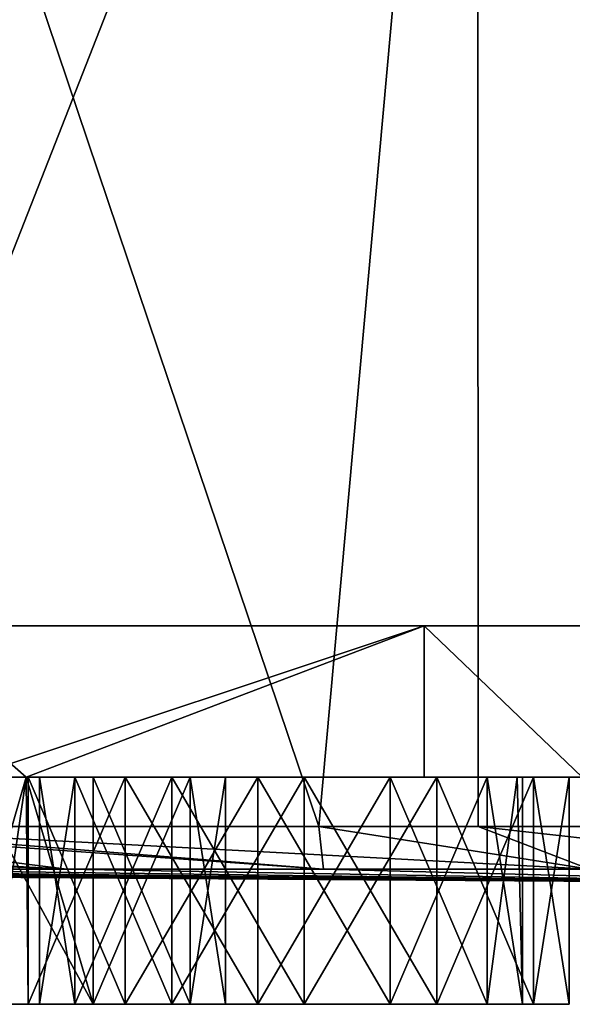
# Model space of a CAD drawing. Extents: x -27.5 to 27.5, y -66.6 to 0.
# Drawn here: x -5.6 to -1.9, y -66.6 to -60.1 of the extents above; entities that cross this region are included whole.
import ezdxf

# ---------------------------------------------------------------- set-up
doc = ezdxf.new("R2010")
doc.units = 0
doc.layers.add('L2', color=7, linetype='CONTINUOUS')
doc.layers.add('L3', color=7, linetype='CONTINUOUS')

msp = doc.modelspace()

# ---------------------------------------------------------------- linework, layer by layer
at = {"layer": 'L2', "color": 7}
for points in [[(-2.528153, -53.8, -27.28312), (-7.091642, -65.42455, -26.46637), (-7.498366, -53.8, -26.35402)], [(-7.498366, -53.8, 26.35402), (-7.091642, -65.42455, 26.46637), (-3.576418, -65.42455, 27.16559)], [(-7.498366, -53.8, 26.35402), (-3.576418, -65.42455, 27.16559), (-2.528153, -53.8, 27.28312)], [(-2.528153, -53.8, -27.28312), (-3.576418, -65.42455, -27.16559), (-7.091642, -65.42455, -26.46637)], [(-2.524967, -65.42455, -27.2345), (-3.576418, -65.42455, -27.16559), (-2.528153, -53.8, -27.28312)], [(-2.524967, -65.42455, 27.2345), (-2.528153, -53.8, 27.28312), (-3.576418, -65.42455, 27.16559)], [(-2.524967, -65.42455, -27.2345), (-2.528153, -53.8, -27.28312), (0, -65.42455, -27.4)], [(0, -65.42455, -27.4), (-2.528153, -53.8, -27.28312), (2.528153, -53.8, -27.28312)], [(0, -65.42455, 27.4), (2.528153, -53.8, 27.28312), (-2.528153, -53.8, 27.28312)], [(0, -65.42455, 27.4), (-2.528153, -53.8, 27.28312), (-2.524967, -65.42455, 27.2345)], [(-12.18737, -65.42455, -24.47504), (-10.48553, -65.42455, -25.3143), (-5.243255, -65.70613, -12.65834)], [(-12.18737, -65.42455, 24.47504), (-6.850643, -65.70613, 11.86566), (-5.243255, -65.70613, 12.65834)], [(-12.18737, -65.42455, -24.47504), (-5.243255, -65.70613, -12.65834), (-6.850643, -65.70613, -11.86566)], [(-5.243255, -65.70613, 12.65834), (-10.48553, -65.42455, 25.3143), (-12.18737, -65.42455, 24.47504)], [(-10.48553, -65.42455, -25.3143), (-7.490538, -65.42455, -26.33096), (-5.243255, -65.70613, -12.65834)], [(-5.243255, -65.70613, 12.65834), (-7.490538, -65.42455, 26.33096), (-10.48553, -65.42455, 25.3143)], [(-7.490538, -65.42455, -26.33096), (-7.091642, -65.42455, -26.46637), (-3.546154, -65.70613, -13.23443)], [(-5.243255, -65.70613, -12.65834), (-7.490538, -65.42455, -26.33096), (-3.546154, -65.70613, -13.23443)], [(-3.546154, -65.70613, 13.23443), (-7.091642, -65.42455, 26.46637), (-7.490538, -65.42455, 26.33096)], [(-3.546154, -65.70613, 13.23443), (-7.490538, -65.42455, 26.33096), (-5.243255, -65.70613, 12.65834)], [(-3.546154, -65.70613, -13.23443), (-7.091642, -65.42455, -26.46637), (-1.788377, -65.70613, -13.58407)], [(-7.091642, -65.42455, -26.46637), (-3.576418, -65.42455, -27.16559), (-1.788377, -65.70613, -13.58407)], [(-3.576418, -65.42455, 27.16559), (-7.091642, -65.42455, 26.46637), (-3.546154, -65.70613, 13.23443)], [(-1.788377, -65.70613, -13.58407), (-3.576418, -65.42455, -27.16559), (-2.524967, -65.42455, -27.2345)], [(-2.524967, -65.42455, 27.2345), (-3.576418, -65.42455, 27.16559), (-1.788377, -65.70613, 13.58407)], [(-1.788377, -65.70613, 13.58407), (-3.576418, -65.42455, 27.16559), (-3.546154, -65.70613, 13.23443)], [(-1.788377, -65.70613, -13.58407), (-2.524967, -65.42455, -27.2345), (0, -65.70613, -13.70129)], [(0, -65.70613, -13.70129), (-2.524967, -65.42455, -27.2345), (0, -65.42455, -27.4)], [(0, -65.42455, 27.4), (-2.524967, -65.42455, 27.2345), (0, -65.70613, 13.70129)], [(0, -65.70613, 13.70129), (-2.524967, -65.42455, 27.2345), (-1.788377, -65.70613, 13.58407)], [(-13.70129, -65.70613), (-13.58407, -65.70613, -1.788377), (0, -65.8)], [(-13.58407, -65.70613, 1.788377), (-13.70129, -65.70613), (0, -65.8)], [(-13.58407, -65.70613, 1.788377), (0, -65.8), (-13.23443, -65.70613, 3.546154)], [(-13.58407, -65.70613, -1.788377), (-13.23443, -65.70613, -3.546154), (0, -65.8)], [(-12.65834, -65.70613, 5.243255), (-13.23443, -65.70613, 3.546154), (0, -65.8)], [(0, -65.8), (-13.23443, -65.70613, -3.546154), (-12.65834, -65.70613, -5.243255)], [(-11.86566, -65.70613, -6.850643), (0, -65.8), (-12.65834, -65.70613, -5.243255)], [(-11.86566, -65.70613, 6.850643), (-12.65834, -65.70613, 5.243255), (0, -65.8)], [(-11.86566, -65.70613, -6.850643), (-10.86996, -65.70613, -8.340814), (0, -65.8)], [(0, -65.8), (-10.86996, -65.70613, 8.340814), (-11.86566, -65.70613, 6.850643)], [(-9.688272, -65.70613, 9.688272), (-10.86996, -65.70613, 8.340814), (0, -65.8)], [(-10.86996, -65.70613, -8.340814), (-9.688272, -65.70613, -9.688272), (0, -65.8)], [(-9.688272, -65.70613, -9.688272), (-8.340814, -65.70613, -10.86996), (0, -65.8)], [(-8.340814, -65.70613, 10.86996), (-9.688272, -65.70613, 9.688272), (0, -65.8)], [(0, -65.8), (-8.340814, -65.70613, -10.86996), (-6.850643, -65.70613, -11.86566)], [(-6.850643, -65.70613, 11.86566), (-8.340814, -65.70613, 10.86996), (0, -65.8)], [(-5.243255, -65.70613, 12.65834), (-6.850643, -65.70613, 11.86566), (0, -65.8)], [(-6.850643, -65.70613, -11.86566), (-5.243255, -65.70613, -12.65834), (0, -65.8)], [(0, -65.8), (-3.546154, -65.70613, 13.23443), (-5.243255, -65.70613, 12.65834)], [(-5.243255, -65.70613, -12.65834), (-3.546154, -65.70613, -13.23443), (0, -65.8)], [(-3.546154, -65.70613, -13.23443), (-1.788377, -65.70613, -13.58407), (0, -65.8)], [(-1.788377, -65.70613, 13.58407), (-3.546154, -65.70613, 13.23443), (0, -65.8)]]:
    msp.add_3dface(points, dxfattribs=at)
at = {"layer": 'L3', "color": 250}
for points in [[(23.8225, -64.1, 1.923151), (-23.9, -64.1), (-23.5905, -64.1, 3.83383)], [(23.8225, -64.1, 1.923151), (23.9, -64.1), (-23.9, -64.1)], [(-23.9, -64.1), (23.9, -64.1), (23.8225, -64.1, -1.923151)], [(-23.9, -64.1), (23.8225, -64.1, -1.923151), (-23.5905, -64.1, -3.83383)], [(23.8225, -64.1, 1.923151), (-23.5905, -64.1, 3.83383), (23.20551, -64.1, 5.719644)], [(23.20551, -64.1, 5.719644), (-23.5905, -64.1, 3.83383), (-22.67002, -64.1, 7.568365)], [(-23.5905, -64.1, -3.83383), (23.8225, -64.1, -1.923151), (-19.10668, -64.1, -14.35774)], [(23.20551, -64.1, 5.719644), (-22.67002, -64.1, 7.568365), (21.98751, -64.1, 9.368002)], [(21.98751, -64.1, 9.368002), (-22.67002, -64.1, 7.568365), (-21.1624, -64.1, 11.10688)], [(21.98751, -64.1, 9.368002), (-21.1624, -64.1, 11.10688), (20.20004, -64.1, 12.77373)], [(20.20004, -64.1, 12.77373), (-21.1624, -64.1, 11.10688), (-19.10668, -64.1, 14.35774)], [(20.20004, -64.1, 12.77373), (-19.10668, -64.1, 14.35774), (17.88941, -64.1, 15.84863)], [(17.88941, -64.1, 15.84863), (-19.10668, -64.1, 14.35774), (-16.55611, -64.1, 17.23674)], [(23.8225, -64.1, -1.923151), (-16.55611, -64.1, -17.23674), (-19.10668, -64.1, -14.35774)], [(17.88941, -64.1, 15.84863), (-16.55611, -64.1, 17.23674), (15.11544, -64.1, 18.51306)], [(15.11544, -64.1, 18.51306), (-16.55611, -64.1, 17.23674), (-13.57675, -64.1, 19.66931)], [(-13.57675, -64.1, -19.66931), (-16.55611, -64.1, -17.23674), (23.8225, -64.1, -1.923151)], [(15.11544, -64.1, 18.51306), (-13.57675, -64.1, 19.66931), (11.95, -64.1, 20.69801)], [(11.95, -64.1, 20.69801), (-13.57675, -64.1, 19.66931), (-10.24575, -64.1, 21.59247)], [(15.11544, -64.1, -18.51306), (-6.649397, -64.1, -22.95638), (-13.57675, -64.1, -19.66931)], [(15.11544, -64.1, -18.51306), (-13.57675, -64.1, -19.66931), (17.88941, -64.1, -15.84863)], [(17.88941, -64.1, -15.84863), (-13.57675, -64.1, -19.66931), (23.8225, -64.1, -1.923151)], [(11.95, -64.1, 20.69801), (-10.24575, -64.1, 21.59247), (8.475057, -64.1, 22.34689)], [(8.475057, -64.1, 22.34689), (-10.24575, -64.1, 21.59247), (-6.649397, -64.1, 22.95638)], [(-5.885258, -65.1, -23.11238), (-6.649397, -64.1, -22.95638), (-2.880827, -64.1, -23.72574)], [(-5.510487, -65.1, 23.18889), (-2.880827, -64.1, 23.72574), (-6.649397, -64.1, 22.95638)], [(-5.510487, -65.1, 23.18889), (-6.649397, -64.1, 22.95638), (-5.885258, -65.1, 23.11238)], [(8.475057, -64.1, 22.34689), (-6.649397, -64.1, 22.95638), (4.780614, -64.1, 23.417)], [(4.780614, -64.1, 23.417), (-6.649397, -64.1, 22.95638), (-2.880827, -64.1, 23.72574)], [(-2.880827, -64.1, -23.72574), (-6.649397, -64.1, -22.95638), (15.11544, -64.1, -18.51306)], [(-5.885258, -65.1, -23.11238), (-2.880827, -64.1, -23.72574), (-5.510487, -65.1, -23.18889)], [(-2.880827, -64.1, -23.72574), (-2.880827, -65.1, -23.72574), (-5.510487, -65.1, -23.18889)], [(-2.880827, -65.1, 23.72574), (-2.880827, -64.1, 23.72574), (-5.510487, -65.1, 23.18889)], [(0.962356, -64.1, -23.88062), (-1.836829, -65.1, -23.76781), (-2.880827, -64.1, -23.72574)], [(-2.880827, -64.1, -23.72574), (-1.836829, -65.1, -23.76781), (-2.880827, -65.1, -23.72574)], [(-1.836829, -65.1, 23.76781), (0.962356, -64.1, 23.88062), (-2.880827, -64.1, 23.72574)], [(-1.836829, -65.1, 23.76781), (-2.880827, -64.1, 23.72574), (-2.880827, -65.1, 23.72574)], [(4.780614, -64.1, 23.417), (-2.880827, -64.1, 23.72574), (0.962356, -64.1, 23.88062)], [(-2.880827, -64.1, -23.72574), (15.11544, -64.1, -18.51306), (0.962356, -64.1, -23.88062)], [(-5.069103, -66.6, 0.415812), (-5.944103, -66.6, 0.181356), (-5.510487, -65.1, 0.297543)], [(-5.885258, -65.1, 3.665589), (-5.944103, -66.6, 3.681356), (-5.069103, -66.6, 3.446901)], [(-5.944103, -66.6, 0.181356), (-5.885258, -65.1, 0.197124), (-5.510487, -65.1, 0.297543)], [(-5.510487, -65.1, -11.59386), (-5.885258, -65.1, -11.59386), (-5.885258, -65.1, -12.80269)], [(-5.510487, -65.1, 8.181356), (-5.885258, -65.1, 8.181356), (-5.885258, -65.1, 6.640194)], [(-5.510487, -65.1, -19.55639), (-5.696522, -65.1, -18.8621), (-5.885258, -65.1, -18.8621)], [(-5.885258, -65.1, -18.8621), (-5.731509, -65.1, -18.73153), (-5.510487, -65.1, -17.90666)], [(-5.510487, -65.1, -23.18889), (-5.510487, -65.1, -19.55639), (-5.885258, -65.1, -23.11238)], [(-5.885258, -65.1, -23.11238), (-5.510487, -65.1, -19.55639), (-5.885258, -65.1, -18.8621)], [(-5.510487, -65.1, 8.181356), (-5.831771, -65.1, 9.237712), (-5.885258, -65.1, 8.181356)], [(-5.510487, -65.1, -0.035182), (-5.510487, -65.1, 0.297543), (-5.885258, -65.1, 0.197124)], [(-5.510487, -65.1, 16.5722), (-5.510487, -65.1, 23.18889), (-5.885258, -65.1, 23.11238)], [(-5.885258, -65.1, -9.184225), (-5.831771, -65.1, -9.237712), (-5.510487, -65.1, -8.093856)], [(-5.510487, -65.1, -11.59386), (-5.831771, -65.1, -10.98771), (-5.885258, -65.1, -11.59386)], [(-5.885258, -65.1, 23.11238), (-5.885258, -65.1, 16.5722), (-5.510487, -65.1, 16.5722)], [(-5.510487, -65.1, 16.5722), (-5.885258, -65.1, 16.5722), (-5.885258, -65.1, 14.40693)], [(-5.510487, -65.1, 16.5722), (-5.885258, -65.1, 14.40693), (-5.510487, -65.1, 14.40693)], [(-5.510487, -65.1, 14.40693), (-5.885258, -65.1, 14.40693), (-5.831771, -65.1, 10.98771)], [(-5.885258, -65.1, 3.665589), (-5.510487, -65.1, 3.565169), (-5.885258, -65.1, 3.924516)], [(-5.885258, -65.1, 3.924516), (-5.510487, -65.1, 3.565169), (-5.510487, -65.1, 3.924516)], [(-5.885258, -65.1, 3.924516), (-5.510487, -65.1, 3.924516), (-5.510487, -65.1, 6.640194)], [(-5.510487, -65.1, 6.640194), (-5.510487, -65.1, 8.181356), (-5.885258, -65.1, 6.640194)], [(-5.510487, -65.1, 6.640194), (-5.885258, -65.1, 6.640194), (-5.885258, -65.1, 3.924516)], [(-5.885258, -65.1, -9.184225), (-5.510487, -65.1, -8.093856), (-5.885258, -65.1, -8.093856)], [(-5.885258, -65.1, -8.093856), (-5.510487, -65.1, -8.093856), (-5.510487, -65.1, -1.931356)], [(-5.885258, -65.1, -8.093856), (-5.510487, -65.1, -1.931356), (-5.885258, -65.1, -1.931356)], [(-5.885258, -65.1, -1.931356), (-5.510487, -65.1, -1.931356), (-5.510487, -65.1, -0.035182)], [(-5.885258, -65.1, -1.931356), (-5.510487, -65.1, -0.035182), (-5.885258, -65.1, -0.035182)], [(-5.885258, -65.1, -0.035182), (-5.510487, -65.1, -0.035182), (-5.885258, -65.1, 0.197124)], [(-5.510487, -65.1, -15.61576), (-5.510487, -65.1, -12.80269), (-5.885258, -65.1, -15.61576)], [(-5.885258, -65.1, -15.61576), (-5.885258, -65.1, -18.8621), (-5.510487, -65.1, -17.90666)], [(-5.885258, -65.1, -15.61576), (-5.510487, -65.1, -17.90666), (-5.510487, -65.1, -15.61576)], [(-5.885258, -65.1, -12.80269), (-5.885258, -65.1, -15.61576), (-5.510487, -65.1, -12.80269)], [(-5.885258, -65.1, -12.80269), (-5.510487, -65.1, -12.80269), (-5.510487, -65.1, -11.59386)], [(-5.069103, -66.6, 3.446901), (-5.510487, -65.1, 3.565169), (-5.885258, -65.1, 3.665589)], [(-5.510487, -65.1, 8.181356), (-5.746391, -65.1, 9.556356), (-5.831771, -65.1, 9.237712)], [(-5.510487, -65.1, -8.093856), (-5.831771, -65.1, -9.237712), (-5.597316, -65.1, -10.11271)], [(-5.510487, -65.1, -11.59386), (-5.597316, -65.1, -10.11271), (-5.831771, -65.1, -10.98771)], [(-5.510487, -65.1, 14.40693), (-5.831771, -65.1, 10.98771), (-5.510487, -65.1, 10.90693)], [(-5.510487, -65.1, 10.90693), (-5.831771, -65.1, 10.98771), (-5.810124, -65.1, 10.90693)], [(-5.510487, -65.1, 10.90693), (-5.810124, -65.1, 10.90693), (-5.597316, -65.1, 10.11271)], [(-5.510487, -65.1, 9.556356), (-5.597316, -65.1, 10.11271), (-5.746391, -65.1, 9.556356)], [(-5.510487, -65.1, 9.556356), (-5.746391, -65.1, 9.556356), (-5.510487, -65.1, 8.181356)], [(-5.696522, -65.1, -18.8621), (-5.510487, -65.1, -19.55639), (-5.731509, -66.6, -18.73153)], [(-5.731509, -66.6, -18.73153), (-5.510487, -65.1, -19.55639), (-5.497053, -66.6, -19.60653)], [(-5.497053, -66.6, -17.85653), (-5.510487, -65.1, -17.90666), (-5.731509, -66.6, -18.73153)], [(-5.731509, -66.6, -18.73153), (-5.510487, -65.1, -17.90666), (-5.731509, -65.1, -18.73153)], [(-5.510487, -65.1, 10.90693), (-5.597316, -65.1, 10.11271), (-5.510487, -65.1, 9.556356)], [(-5.510487, -65.1, -8.093856), (-5.597316, -65.1, -10.11271), (-5.510487, -65.1, -11.59386)], [(-1.836829, -65.1, -8.093856), (-5.510487, -65.1, -8.093856), (-5.510487, -65.1, -11.59386)], [(-5.497053, -65.1, -19.60653), (-5.510487, -65.1, -19.55639), (-5.510487, -65.1, -23.18889)], [(-3.981509, -65.1, -16.98153), (-1.836829, -65.1, -15.61576), (-5.510487, -65.1, -15.61576)], [(-3.981509, -65.1, -16.98153), (-5.510487, -65.1, -15.61576), (-4.856509, -65.1, -17.21598)], [(-2.880827, -65.1, -23.72574), (-3.981509, -65.1, -20.48153), (-5.510487, -65.1, -23.18889)], [(-5.510487, -65.1, -23.18889), (-3.981509, -65.1, -20.48153), (-4.856509, -65.1, -20.24707)], [(-5.510487, -65.1, -23.18889), (-4.856509, -65.1, -20.24707), (-5.497053, -65.1, -19.60653)], [(-5.069103, -65.1, 3.446901), (-1.836829, -65.1, 3.924516), (-5.510487, -65.1, 3.565169)], [(-5.069103, -65.1, 0.415812), (-5.510487, -65.1, 0.297543), (-5.510487, -65.1, -0.035182)], [(-5.510487, -65.1, 8.181356), (-1.836829, -65.1, 9.556356), (-5.510487, -65.1, 9.556356)], [(-5.510487, -65.1, 9.556356), (-1.836829, -65.1, 9.556356), (-1.836829, -65.1, 10.90693)], [(-5.510487, -65.1, 9.556356), (-1.836829, -65.1, 10.90693), (-5.510487, -65.1, 10.90693)], [(-5.510487, -65.1, 10.90693), (-1.836829, -65.1, 10.90693), (-1.836829, -65.1, 14.40693)], [(-5.510487, -65.1, 10.90693), (-1.836829, -65.1, 14.40693), (-5.510487, -65.1, 14.40693)], [(-5.510487, -65.1, 14.40693), (-1.836829, -65.1, 14.40693), (-1.836829, -65.1, 16.5722)], [(-5.510487, -65.1, 14.40693), (-1.836829, -65.1, 16.5722), (-5.510487, -65.1, 16.5722)], [(-5.510487, -65.1, 16.5722), (-1.836829, -65.1, 16.5722), (-2.880827, -65.1, 23.72574)], [(-5.510487, -65.1, 16.5722), (-2.880827, -65.1, 23.72574), (-5.510487, -65.1, 23.18889)], [(-1.836829, -65.1, 3.924516), (-1.836829, -65.1, 6.640194), (-5.510487, -65.1, 3.924516)], [(-1.836829, -65.1, 3.924516), (-5.510487, -65.1, 3.924516), (-5.510487, -65.1, 3.565169)], [(-5.510487, -65.1, 6.640194), (-5.510487, -65.1, 3.924516), (-1.836829, -65.1, 6.640194)], [(-5.510487, -65.1, 6.640194), (-1.836829, -65.1, 6.640194), (-1.836829, -65.1, 8.181356)], [(-1.836829, -65.1, 8.181356), (-1.836829, -65.1, 9.556356), (-5.510487, -65.1, 8.181356)], [(-1.836829, -65.1, 8.181356), (-5.510487, -65.1, 8.181356), (-5.510487, -65.1, 6.640194)], [(-4.548658, -65.1, -6.571901), (-5.189202, -65.1, -5.931356), (-5.510487, -65.1, -8.093856)], [(-5.510487, -65.1, -8.093856), (-5.189202, -65.1, -5.931356), (-5.423658, -65.1, -5.056356)], [(-5.510487, -65.1, -8.093856), (-5.423658, -65.1, -5.056356), (-5.510487, -65.1, -1.931356)], [(-1.836829, -65.1, -8.093856), (-2.798658, -65.1, -6.571901), (-5.510487, -65.1, -8.093856)], [(-5.510487, -65.1, -8.093856), (-2.798658, -65.1, -6.571901), (-3.673658, -65.1, -6.806356)], [(-5.510487, -65.1, -8.093856), (-3.673658, -65.1, -6.806356), (-4.548658, -65.1, -6.571901)], [(-5.423658, -65.1, -5.056356), (-5.189202, -65.1, -4.181356), (-5.510487, -65.1, -1.931356)], [(-5.510487, -65.1, -1.931356), (-5.189202, -65.1, -4.181356), (-4.548658, -65.1, -3.540812)], [(-5.510487, -65.1, -1.931356), (-4.548658, -65.1, -3.540812), (-3.673658, -65.1, -3.306356)], [(-5.069103, -65.1, 0.415812), (-5.510487, -65.1, -0.035182), (-1.836829, -65.1, -0.035182)], [(-1.836829, -65.1, -0.035182), (-5.510487, -65.1, -0.035182), (-5.510487, -65.1, -1.931356)], [(-1.836829, -65.1, -0.035182), (-5.510487, -65.1, -1.931356), (-1.836829, -65.1, -1.931356)], [(-1.836829, -65.1, -1.931356), (-5.510487, -65.1, -1.931356), (-3.673658, -65.1, -3.306356)], [(-1.836829, -65.1, -12.80269), (-1.836829, -65.1, -11.59386), (-5.510487, -65.1, -12.80269)], [(-1.836829, -65.1, -15.61576), (-1.836829, -65.1, -12.80269), (-5.510487, -65.1, -15.61576)], [(-5.510487, -65.1, -15.61576), (-1.836829, -65.1, -12.80269), (-5.510487, -65.1, -12.80269)], [(-5.510487, -65.1, -15.61576), (-5.510487, -65.1, -17.90666), (-5.497053, -65.1, -17.85653)], [(-5.510487, -65.1, -15.61576), (-5.497053, -65.1, -17.85653), (-4.856509, -65.1, -17.21598)], [(-5.510487, -65.1, -11.59386), (-5.510487, -65.1, -12.80269), (-1.836829, -65.1, -11.59386)], [(-5.510487, -65.1, -11.59386), (-1.836829, -65.1, -11.59386), (-1.836829, -65.1, -8.093856)], [(-5.510487, -65.1, 0.297543), (-5.069103, -65.1, 0.415812), (-5.069103, -66.6, 0.415812)], [(-5.069103, -66.6, 3.446901), (-5.069103, -65.1, 3.446901), (-5.510487, -65.1, 3.565169)], [(-5.510487, -65.1, -19.55639), (-5.497053, -65.1, -19.60653), (-5.497053, -66.6, -19.60653)], [(-5.497053, -66.6, -17.85653), (-5.497053, -65.1, -17.85653), (-5.510487, -65.1, -17.90666)], [(-5.497053, -66.6, -19.60653), (-5.497053, -65.1, -19.60653), (-4.856509, -65.1, -20.24707)], [(-5.497053, -66.6, -19.60653), (-4.856509, -65.1, -20.24707), (-4.856509, -66.6, -20.24707)], [(-4.856509, -66.6, -17.21598), (-4.856509, -65.1, -17.21598), (-5.497053, -65.1, -17.85653)], [(-4.856509, -66.6, -17.21598), (-5.497053, -65.1, -17.85653), (-5.497053, -66.6, -17.85653)], [(-5.189202, -66.6, -4.181356), (-5.423658, -65.1, -5.056356), (-5.423658, -66.6, -5.056356)], [(-5.423658, -66.6, -5.056356), (-5.423658, -65.1, -5.056356), (-5.189202, -65.1, -5.931356)], [(-5.423658, -66.6, -5.056356), (-5.189202, -65.1, -5.931356), (-5.189202, -66.6, -5.931356)], [(-5.189202, -66.6, -4.181356), (-5.189202, -65.1, -4.181356), (-5.423658, -65.1, -5.056356)], [(-5.189202, -66.6, -5.931356), (-5.189202, -65.1, -5.931356), (-4.548658, -65.1, -6.571901)], [(-5.189202, -66.6, -5.931356), (-4.548658, -65.1, -6.571901), (-4.548658, -66.6, -6.571901)], [(-4.548658, -66.6, -3.540812), (-4.548658, -65.1, -3.540812), (-5.189202, -65.1, -4.181356)], [(-4.548658, -66.6, -3.540812), (-5.189202, -65.1, -4.181356), (-5.189202, -66.6, -4.181356)], [(-4.428559, -65.1, 2.806356), (-1.836829, -65.1, 3.924516), (-5.069103, -65.1, 3.446901)], [(-1.836829, -65.1, -0.035182), (-4.428559, -65.1, 1.056356), (-5.069103, -65.1, 0.415812)], [(-5.069103, -66.6, 0.415812), (-5.069103, -65.1, 0.415812), (-4.428559, -65.1, 1.056356)], [(-5.069103, -66.6, 0.415812), (-4.428559, -65.1, 1.056356), (-4.428559, -66.6, 1.056356)], [(-4.428559, -66.6, 2.806356), (-4.428559, -65.1, 2.806356), (-5.069103, -65.1, 3.446901)], [(-4.428559, -66.6, 2.806356), (-5.069103, -65.1, 3.446901), (-5.069103, -66.6, 3.446901)], [(-4.856509, -66.6, -20.24707), (-4.856509, -65.1, -20.24707), (-3.981509, -65.1, -20.48153)], [(-4.856509, -66.6, -20.24707), (-3.981509, -65.1, -20.48153), (-3.981509, -66.6, -20.48153)], [(-3.981509, -66.6, -16.98153), (-3.981509, -65.1, -16.98153), (-4.856509, -65.1, -17.21598)], [(-3.981509, -66.6, -16.98153), (-4.856509, -65.1, -17.21598), (-4.856509, -66.6, -17.21598)], [(-4.548658, -66.6, -6.571901), (-4.548658, -65.1, -6.571901), (-3.673658, -65.1, -6.806356)], [(-4.548658, -66.6, -6.571901), (-3.673658, -65.1, -6.806356), (-3.673658, -66.6, -6.806356)], [(-3.673658, -66.6, -3.306356), (-3.673658, -65.1, -3.306356), (-4.548658, -65.1, -3.540812)], [(-3.673658, -66.6, -3.306356), (-4.548658, -65.1, -3.540812), (-4.548658, -66.6, -3.540812)], [(-4.194103, -65.1, 1.931356), (-1.836829, -65.1, 1.931356), (-4.428559, -65.1, 2.806356)], [(-4.428559, -65.1, 2.806356), (-1.836829, -65.1, 1.931356), (-1.836829, -65.1, 3.924516)], [(-1.836829, -65.1, -0.035182), (-4.194103, -65.1, 1.931356), (-4.428559, -65.1, 1.056356)], [(-4.428559, -66.6, 1.056356), (-4.428559, -65.1, 1.056356), (-4.194103, -65.1, 1.931356)], [(-4.428559, -66.6, 1.056356), (-4.194103, -65.1, 1.931356), (-4.194103, -66.6, 1.931356)], [(-4.194103, -66.6, 1.931356), (-4.194103, -65.1, 1.931356), (-4.428559, -65.1, 2.806356)], [(-4.194103, -66.6, 1.931356), (-4.428559, -65.1, 2.806356), (-4.428559, -66.6, 2.806356)], [(-1.836829, -65.1, -0.035182), (-1.836829, -65.1, 1.931356), (-4.194103, -65.1, 1.931356)], [(-3.106509, -65.1, -17.21598), (-1.836829, -65.1, -15.61576), (-3.981509, -65.1, -16.98153)], [(-2.880827, -65.1, -23.72574), (-3.106509, -65.1, -20.24707), (-3.981509, -65.1, -20.48153)], [(-3.981509, -66.6, -20.48153), (-3.981509, -65.1, -20.48153), (-3.106509, -65.1, -20.24707)], [(-3.981509, -66.6, -20.48153), (-3.106509, -65.1, -20.24707), (-3.106509, -66.6, -20.24707)], [(-3.106509, -66.6, -17.21598), (-3.106509, -65.1, -17.21598), (-3.981509, -65.1, -16.98153)], [(-3.106509, -66.6, -17.21598), (-3.981509, -65.1, -16.98153), (-3.981509, -66.6, -16.98153)], [(-1.836829, -65.1, -1.931356), (-3.673658, -65.1, -3.306356), (-2.798658, -65.1, -3.540812)], [(-3.673658, -66.6, -6.806356), (-3.673658, -65.1, -6.806356), (-2.798658, -65.1, -6.571901)], [(-3.673658, -66.6, -6.806356), (-2.798658, -65.1, -6.571901), (-2.798658, -66.6, -6.571901)], [(-2.798658, -66.6, -3.540812), (-2.798658, -65.1, -3.540812), (-3.673658, -65.1, -3.306356)], [(-2.798658, -66.6, -3.540812), (-3.673658, -65.1, -3.306356), (-3.673658, -66.6, -3.306356)], [(-2.465965, -65.1, -19.60653), (-3.106509, -65.1, -20.24707), (-1.836829, -65.1, -23.76781)], [(-1.836829, -65.1, -23.76781), (-3.106509, -65.1, -20.24707), (-2.880827, -65.1, -23.72574)], [(-3.106509, -65.1, -17.21598), (-2.465965, -65.1, -17.85653), (-1.836829, -65.1, -15.61576)], [(-3.106509, -66.6, -20.24707), (-3.106509, -65.1, -20.24707), (-2.465965, -65.1, -19.60653)], [(-3.106509, -66.6, -20.24707), (-2.465965, -65.1, -19.60653), (-2.465965, -66.6, -19.60653)], [(-2.465965, -66.6, -17.85653), (-2.465965, -65.1, -17.85653), (-3.106509, -65.1, -17.21598)], [(-2.465965, -66.6, -17.85653), (-3.106509, -65.1, -17.21598), (-3.106509, -66.6, -17.21598)], [(-1.836829, -65.1, 16.5722), (-1.836829, -65.1, 23.76781), (-2.880827, -65.1, 23.72574)], [(-2.798658, -65.1, -3.540812), (-2.158113, -65.1, -4.181356), (-1.836829, -65.1, -1.931356)], [(-1.836829, -65.1, -8.093856), (-2.158113, -65.1, -5.931356), (-2.798658, -65.1, -6.571901)], [(-2.798658, -66.6, -6.571901), (-2.798658, -65.1, -6.571901), (-2.158113, -65.1, -5.931356)], [(-2.798658, -66.6, -6.571901), (-2.158113, -65.1, -5.931356), (-2.158113, -66.6, -5.931356)], [(-2.158113, -66.6, -4.181356), (-2.158113, -65.1, -4.181356), (-2.798658, -65.1, -3.540812)], [(-2.158113, -66.6, -4.181356), (-2.798658, -65.1, -3.540812), (-2.798658, -66.6, -3.540812)], [(-2.231509, -65.1, -18.73153), (-1.836829, -65.1, -18.8621), (-2.465965, -65.1, -17.85653)], [(-1.836829, -65.1, -23.76781), (-2.266496, -65.1, -18.8621), (-2.465965, -65.1, -19.60653)], [(-1.836829, -65.1, -15.61576), (-2.465965, -65.1, -17.85653), (-1.836829, -65.1, -18.8621)], [(-2.465965, -66.6, -19.60653), (-2.465965, -65.1, -19.60653), (-2.266496, -65.1, -18.8621)], [(-2.465965, -66.6, -19.60653), (-2.266496, -65.1, -18.8621), (-2.231509, -66.6, -18.73153)], [(-2.231509, -66.6, -18.73153), (-2.231509, -65.1, -18.73153), (-2.465965, -65.1, -17.85653)], [(-2.231509, -66.6, -18.73153), (-2.465965, -65.1, -17.85653), (-2.465965, -66.6, -17.85653)], [(-2.231509, -65.1, -18.73153), (-2.266496, -65.1, -18.8621), (-1.836829, -65.1, -18.8621)], [(-1.836829, -65.1, -23.76781), (-1.836829, -65.1, -18.8621), (-2.266496, -65.1, -18.8621)], [(-2.266496, -65.1, -18.8621), (-2.231509, -65.1, -18.73153), (-2.231509, -66.6, -18.73153)], [(-1.923658, -65.1, -5.056356), (-2.158113, -65.1, -5.931356), (-1.836829, -65.1, -8.093856)], [(-1.923658, -65.1, -5.056356), (-1.836829, -65.1, -1.931356), (-2.158113, -65.1, -4.181356)], [(-2.158113, -66.6, -5.931356), (-2.158113, -65.1, -5.931356), (-1.923658, -65.1, -5.056356)], [(-2.158113, -66.6, -5.931356), (-1.923658, -65.1, -5.056356), (-1.923658, -66.6, -5.056356)], [(-1.923658, -66.6, -5.056356), (-1.923658, -65.1, -5.056356), (-2.158113, -65.1, -4.181356)], [(-1.923658, -66.6, -5.056356), (-2.158113, -65.1, -4.181356), (-2.158113, -66.6, -4.181356)], [(-1.836829, -65.1, -8.093856), (-1.836829, -65.1, -1.931356), (-1.923658, -65.1, -5.056356)], [(-4.428559, -66.6, 2.806356), (-6.819103, -66.6, 3.446901), (-7.694103, -66.6, 1.931356)], [(-4.428559, -66.6, 2.806356), (-7.694103, -66.6, 1.931356), (-4.194103, -66.6, 1.931356)], [(-4.194103, -66.6, 1.931356), (-7.694103, -66.6, 1.931356), (-7.459647, -66.6, 1.056356)], [(-4.194103, -66.6, 1.931356), (-7.459647, -66.6, 1.056356), (-6.819103, -66.6, 0.415812)], [(-5.069103, -66.6, 0.415812), (-4.194103, -66.6, 1.931356), (-6.819103, -66.6, 0.415812)], [(-5.069103, -66.6, 0.415812), (-6.819103, -66.6, 0.415812), (-5.944103, -66.6, 0.181356)], [(-5.944103, -66.6, 3.681356), (-6.819103, -66.6, 3.446901), (-4.428559, -66.6, 2.806356)], [(-4.428559, -66.6, 2.806356), (-5.069103, -66.6, 3.446901), (-5.944103, -66.6, 3.681356)], [(-5.497053, -66.6, -19.60653), (-5.497053, -66.6, -17.85653), (-5.731509, -66.6, -18.73153)], [(-4.856509, -66.6, -20.24707), (-4.856509, -66.6, -17.21598), (-5.497053, -66.6, -19.60653)], [(-5.497053, -66.6, -19.60653), (-4.856509, -66.6, -17.21598), (-5.497053, -66.6, -17.85653)], [(-5.423658, -66.6, -5.056356), (-5.189202, -66.6, -5.931356), (-4.548658, -66.6, -6.571901)], [(-1.923658, -66.6, -5.056356), (-5.189202, -66.6, -4.181356), (-5.423658, -66.6, -5.056356)], [(-1.923658, -66.6, -5.056356), (-5.423658, -66.6, -5.056356), (-2.798658, -66.6, -6.571901)], [(-2.798658, -66.6, -6.571901), (-5.423658, -66.6, -5.056356), (-4.548658, -66.6, -6.571901)], [(-2.158113, -66.6, -4.181356), (-4.548658, -66.6, -3.540812), (-5.189202, -66.6, -4.181356)], [(-2.158113, -66.6, -4.181356), (-5.189202, -66.6, -4.181356), (-1.923658, -66.6, -5.056356)], [(-4.428559, -66.6, 1.056356), (-4.194103, -66.6, 1.931356), (-5.069103, -66.6, 0.415812)], [(-4.856509, -66.6, -20.24707), (-3.981509, -66.6, -20.48153), (-3.106509, -66.6, -20.24707)], [(-3.106509, -66.6, -17.21598), (-3.981509, -66.6, -16.98153), (-4.856509, -66.6, -20.24707)], [(-4.856509, -66.6, -20.24707), (-3.981509, -66.6, -16.98153), (-4.856509, -66.6, -17.21598)], [(-2.231509, -66.6, -18.73153), (-3.106509, -66.6, -17.21598), (-4.856509, -66.6, -20.24707)], [(-2.231509, -66.6, -18.73153), (-4.856509, -66.6, -20.24707), (-2.465965, -66.6, -19.60653)], [(-2.465965, -66.6, -19.60653), (-4.856509, -66.6, -20.24707), (-3.106509, -66.6, -20.24707)], [(-2.798658, -66.6, -3.540812), (-3.673658, -66.6, -3.306356), (-4.548658, -66.6, -3.540812)], [(-2.798658, -66.6, -3.540812), (-4.548658, -66.6, -3.540812), (-2.158113, -66.6, -4.181356)], [(-2.798658, -66.6, -6.571901), (-4.548658, -66.6, -6.571901), (-3.673658, -66.6, -6.806356)], [(-2.465965, -66.6, -17.85653), (-3.106509, -66.6, -17.21598), (-2.231509, -66.6, -18.73153)], [(-2.798658, -66.6, -6.571901), (-2.158113, -66.6, -5.931356), (-1.923658, -66.6, -5.056356)]]:
    msp.add_3dface(points, dxfattribs=at)

doc.saveas('drawing.dxf')
